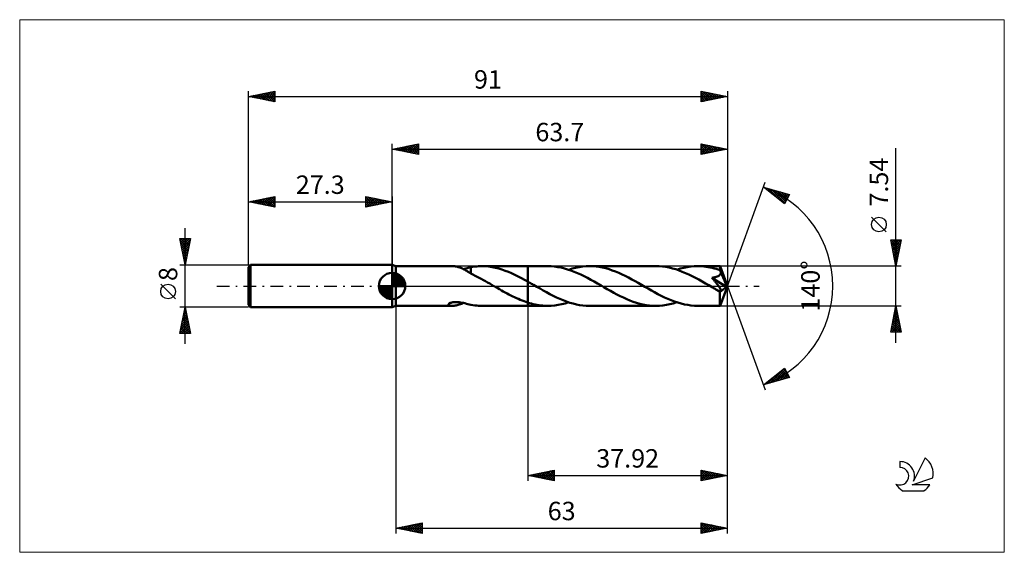
# Model space of a CAD drawing. Units: millimetres. Extents: x -71 to 116, y -51 to 51.
import ezdxf
from ezdxf.enums import TextEntityAlignment as Align

# ---------------------------------------------------------------- set-up
doc = ezdxf.new("R2010")
doc.units = ezdxf.units.MM
doc.header["$LTSCALE"] = 6
doc.linetypes.add('LONGDASH_DASH', pattern=[0.85, 0.4, -0.2, 0.05, -0.2])
for name, color, linetype in [('1', 4, 'CONTINUOUS'), ('2', 7, 'CONTINUOUS'), ('4', 2, 'LONGDASH_DASH'), ('CUT', 1, 'CONTINUOUS'), ('INFTOTAL', 9, 'CONTINUOUS'), ('NOCUT', 7, 'CONTINUOUS'), ('SK1', 4, 'CONTINUOUS'), ('SK2', 7, 'CONTINUOUS'), ('SK4', 2, 'LONGDASH_DASH'), ('SK6', 5, 'CONTINUOUS')]:
    doc.layers.add(name, color=color, linetype=linetype)
doc.styles.get("Standard").update_dxf_attribs({"font": 'Monospac821 BT'})

msp = doc.modelspace()

# ---------------------------------------------------------------- linework, layer by layer
at = {"layer": '1', "color": 4, "linetype": 'CONTINUOUS', "lineweight": 50}
for p, q in [((0.7, 3.77), (0, 4)), ((0, -4), (0, 4)), ((0.7, 3.77), (11.43, 3.77)), ((0.7, -3.77), (0.7, 3.77)), ((11.58, 3.77), (11.43, 3.77)), ((11.74, 3.76), (11.58, 3.77)), ((11.9, 3.74), (11.74, 3.76)), ((16.06, 3.73), (16.42, 3.76)), ((16.42, 3.76), (16.79, 3.77)), ((17.15, 3.77), (16.79, 3.77)), ((16.96, 3.77), (25.78, 3.77)), ((17.77, 3.74), (17.15, 3.77)), ((18.39, 3.68), (17.77, 3.74)), ((25.78, 3.77), (29.58, 3.77)), ((25.78, -3.77), (25.78, 3.77)), ((30.21, 3.75), (29.58, 3.77)), ((30.84, 3.7), (30.21, 3.75)), ((36.17, 3.69), (36.83, 3.75)), ((36.83, 3.75), (37.49, 3.77)), ((38.11, 3.75), (37.49, 3.77)), ((37.49, 3.77), (50.11, 3.77)), ((38.73, 3.7), (38.11, 3.75)), ((50.74, 3.75), (50.11, 3.77)), ((51.36, 3.7), (50.74, 3.75)), ((56.71, 3.69), (57.37, 3.75)), ((57.37, 3.75), (58.03, 3.77)), ((58.42, 3.76), (58.03, 3.77)), ((58.03, 3.77), (62.29, 3.77)), ((58.81, 3.74), (58.42, 3.76)), ((59.2, 3.71), (58.81, 3.74)), ((62.3, 3.77), (62.29, 3.77)), ((62.29, 3.77), (62.29, 3.77)), ((62.29, 3.77), (62.29, 3.77)), ((62.29, 3.77), (62.29, 3.77)), ((62.3, 3.75), (62.3, 3.77)), ((63.7, 0), (62.3, 3.77)), ((62.3, 3.77), (62.3, 3.77)), ((62.3, 3.77), (62.3, 3.77)), ((62.3, 3.73), (62.3, 3.75)), ((12.06, 3.71), (11.9, 3.74)), ((12.22, 3.68), (12.06, 3.71)), ((12.39, 3.65), (12.22, 3.68)), ((12.55, 3.61), (12.39, 3.65)), ((12.71, 3.56), (12.55, 3.61)), ((12.88, 3.51), (12.71, 3.56)), ((13.04, 3.45), (12.88, 3.51)), ((13.21, 3.38), (13.04, 3.45)), ((13.37, 3.31), (13.21, 3.38)), ((13.53, 3.23), (13.37, 3.31)), ((13.69, 3.15), (13.53, 3.23)), ((13.54, 3.23), (13.77, 3.28)), ((13.86, 3.06), (13.69, 3.15)), ((13.77, 3.28), (14, 3.34)), ((14.01, 2.97), (13.86, 3.06)), ((14, 3.34), (14.23, 3.4)), ((14.17, 2.88), (14.01, 2.97)), ((14.32, 2.78), (14.17, 2.88)), ((14.23, 3.4), (14.46, 3.45)), ((14.47, 2.68), (14.32, 2.78)), ((14.46, 3.45), (14.69, 3.51)), ((14.62, 2.58), (14.47, 2.68)), ((14.77, 2.49), (14.62, 2.58)), ((14.69, 3.51), (14.92, 3.57)), ((14.92, 2.39), (14.77, 2.49)), ((14.92, 3.59), (15.3, 3.65)), ((14.92, 3.41), (14.92, 3.59)), ((14.92, 3.24), (14.92, 3.41)), ((14.92, 3.07), (14.92, 3.24)), ((14.92, 2.91), (14.92, 3.07)), ((14.92, 2.76), (14.92, 2.91)), ((14.92, 2.62), (14.92, 2.76)), ((14.92, 2.48), (14.92, 2.62)), ((14.92, 2.35), (14.92, 2.48)), ((14.92, 2.35), (14.92, 2.39)), ((15.33, 2.16), (14.92, 2.35)), ((15.3, 3.65), (15.68, 3.7)), ((15.75, 1.95), (15.33, 2.16)), ((15.68, 3.7), (16.06, 3.73)), ((16.15, 1.76), (15.75, 1.95)), ((19, 3.59), (18.39, 3.68)), ((19.62, 3.46), (19, 3.59)), ((20.24, 3.31), (19.62, 3.46)), ((20.85, 3.12), (20.24, 3.31)), ((21.47, 2.91), (20.85, 3.12)), ((22.08, 2.67), (21.47, 2.91)), ((22.7, 2.41), (22.08, 2.67)), ((23.32, 2.12), (22.7, 2.41)), ((23.93, 1.82), (23.32, 2.12)), ((31.46, 3.61), (30.84, 3.7)), ((32.09, 3.5), (31.46, 3.61)), ((32.71, 3.34), (32.09, 3.5)), ((33.34, 3.16), (32.71, 3.34)), ((33.96, 2.95), (33.34, 3.16)), ((33.54, 3.1), (34.19, 3.3)), ((34.59, 2.71), (33.96, 2.95)), ((34.19, 3.3), (34.85, 3.47)), ((35.22, 2.45), (34.59, 2.71)), ((34.85, 3.47), (35.51, 3.6)), ((35.85, 2.17), (35.22, 2.45)), ((35.51, 3.6), (36.17, 3.69)), ((36.47, 1.86), (35.85, 2.17)), ((39.35, 3.62), (38.73, 3.7)), ((39.97, 3.5), (39.35, 3.62)), ((40.58, 3.36), (39.97, 3.5)), ((41.2, 3.18), (40.58, 3.36)), ((41.82, 2.97), (41.2, 3.18)), ((42.44, 2.74), (41.82, 2.97)), ((43.06, 2.48), (42.44, 2.74)), ((43.67, 2.21), (43.06, 2.48)), ((44.29, 1.91), (43.67, 2.21)), ((44.91, 1.59), (44.29, 1.91)), ((51.98, 3.62), (51.36, 3.7)), ((52.61, 3.5), (51.98, 3.62)), ((53.23, 3.35), (52.61, 3.5)), ((53.86, 3.17), (53.23, 3.35)), ((54.49, 2.96), (53.86, 3.17)), ((54.07, 3.1), (54.73, 3.3)), ((55.11, 2.72), (54.49, 2.96)), ((54.73, 3.3), (55.39, 3.47)), ((55.74, 2.46), (55.11, 2.72)), ((55.39, 3.47), (56.05, 3.6)), ((56.37, 2.17), (55.74, 2.46)), ((56.05, 3.6), (56.71, 3.69)), ((56.99, 1.87), (56.37, 2.17)), ((59.59, 3.66), (59.2, 3.71)), ((59.98, 3.6), (59.59, 3.66)), ((60.37, 3.53), (59.98, 3.6)), ((60.77, 3.44), (60.37, 3.53)), ((61.16, 3.35), (60.77, 3.44)), ((61.55, 3.24), (61.16, 3.35)), ((61.94, 3.11), (61.55, 3.24)), ((61.87, 1.85), (61.95, 1.89)), ((62.33, 2.98), (61.94, 3.11)), ((61.95, 1.89), (62.03, 1.93)), ((62.03, 1.93), (62.1, 1.98)), ((62.1, 1.98), (62.17, 2.04)), ((62.17, 2.04), (62.23, 2.09)), ((62.23, 2.09), (62.29, 2.16)), ((62.29, 2.16), (62.33, 2.23)), ((62.31, 3.7), (62.3, 3.73)), ((62.31, 3.66), (62.31, 3.7)), ((62.31, 3.61), (62.31, 3.66)), ((62.32, 3.55), (62.31, 3.61)), ((62.32, 3.49), (62.32, 3.55)), ((62.32, 3.42), (62.32, 3.49)), ((62.33, 3.34), (62.32, 3.42)), ((63.7, 0), (62.33, 3.34)), ((62.33, 2.98), (62.33, 3.34)), ((62.34, 2.96), (62.33, 2.98)), ((62.33, 2.23), (62.37, 2.3)), ((62.34, 2.95), (62.34, 2.96)), ((62.35, 2.93), (62.34, 2.95)), ((62.36, 2.91), (62.35, 2.93)), ((62.37, 2.89), (62.36, 2.91)), ((62.37, 2.87), (62.37, 2.89)), ((62.38, 2.85), (62.37, 2.87)), ((62.37, 2.3), (62.39, 2.37)), ((62.4, 2.77), (62.38, 2.85)), ((62.89, 1.62), (62.38, 2.85)), ((62.39, 2.37), (62.41, 2.45)), ((62.41, 2.69), (62.4, 2.77)), ((62.42, 2.61), (62.41, 2.69)), ((62.41, 2.45), (62.42, 2.53)), ((62.42, 2.53), (62.42, 2.61)), ((16.54, 1.55), (16.15, 1.76)), ((16.94, 1.34), (16.54, 1.55)), ((17.34, 1.12), (16.94, 1.34)), ((17.73, 0.9), (17.34, 1.12)), ((18.13, 0.68), (17.73, 0.9)), ((18.53, 0.45), (18.13, 0.68)), ((18.92, 0.23), (18.53, 0.45)), ((19.31, 0), (18.92, 0.23)), ((19.38, -0.04), (19.31, 0)), ((24.55, 1.5), (23.93, 1.82)), ((25.16, 1.17), (24.55, 1.5)), ((25.78, 0.83), (25.16, 1.17)), ((25.96, 0.73), (25.78, 0.83)), ((26.13, 0.63), (25.96, 0.73)), ((26.31, 0.53), (26.13, 0.63)), ((26.49, 0.43), (26.31, 0.53)), ((26.66, 0.32), (26.49, 0.43)), ((26.84, 0.22), (26.66, 0.32)), ((27.47, -0.14), (26.84, 0.22)), ((37.1, 1.54), (36.47, 1.86)), ((37.73, 1.2), (37.1, 1.54)), ((38.35, 0.85), (37.73, 1.2)), ((38.98, 0.5), (38.35, 0.85)), ((39.61, 0.14), (38.98, 0.5)), ((40.23, -0.22), (39.61, 0.14)), ((45.53, 1.26), (44.91, 1.59)), ((46.14, 0.92), (45.53, 1.26)), ((46.76, 0.58), (46.14, 0.92)), ((47.37, 0.22), (46.76, 0.58)), ((48, -0.14), (47.37, 0.22)), ((57.62, 1.54), (56.99, 1.87)), ((58.25, 1.21), (57.62, 1.54)), ((58.88, 0.86), (58.25, 1.21)), ((59.51, 0.5), (58.88, 0.86)), ((60.13, 0.14), (59.51, 0.5)), ((60.76, -0.22), (60.13, 0.14)), ((60.75, 1.57), (60.85, 1.58)), ((60.83, 1.47), (60.75, 1.57)), ((63.51, -0.16), (60.75, 1.57)), ((60.91, 1.38), (60.83, 1.47)), ((60.85, 1.58), (60.95, 1.6)), ((60.99, 1.28), (60.91, 1.38)), ((60.95, 1.6), (61.05, 1.61)), ((61.07, 1.18), (60.99, 1.28)), ((61.05, 1.61), (61.15, 1.63)), ((61.16, 1.08), (61.07, 1.18)), ((61.15, 1.63), (61.25, 1.65)), ((61.24, 0.98), (61.16, 1.08)), ((61.32, 0.88), (61.24, 0.98)), ((61.25, 1.65), (61.34, 1.67)), ((61.4, 0.78), (61.32, 0.88)), ((61.34, 1.67), (61.43, 1.7)), ((61.48, 0.68), (61.4, 0.78)), ((61.43, 1.7), (61.52, 1.72)), ((61.56, 0.58), (61.48, 0.68)), ((61.52, 1.72), (61.61, 1.75)), ((61.64, 0.48), (61.56, 0.58)), ((61.61, 1.75), (61.7, 1.78)), ((61.71, 0.38), (61.64, 0.48)), ((61.7, 1.78), (61.79, 1.81)), ((61.79, 0.29), (61.71, 0.38)), ((61.79, 1.81), (61.87, 1.85)), ((61.86, 0.2), (61.79, 0.29)), ((61.92, 0.11), (61.86, 0.2)), ((61.99, 0.02), (61.92, 0.11)), ((62.05, -0.06), (61.99, 0.02)), ((62.3, -3.77), (63.7, 0)), ((63.12, 1.05), (62.89, 1.62)), ((63.26, 0.71), (63.12, 1.05)), ((63.34, 0.48), (63.26, 0.71)), ((63.4, 0.32), (63.34, 0.48)), ((63.44, 0.19), (63.4, 0.32)), ((63.47, 0.09), (63.44, 0.19)), ((63.47, 0.05), (63.46, 0.09)), ((63.7, 0), (63.46, 0.09)), ((63.47, 0.09), (63.46, 0.09)), ((63.7, 0), (63.47, 0.09)), ((63.48, 0.01), (63.47, 0.05)), ((63.49, -0.03), (63.48, 0.01)), ((19.44, -0.07), (19.38, -0.04)), ((19.5, -0.11), (19.44, -0.07)), ((19.57, -0.15), (19.5, -0.11)), ((19.63, -0.18), (19.57, -0.15)), ((19.69, -0.22), (19.63, -0.18)), ((20.05, -0.42), (19.69, -0.22)), ((20.41, -0.63), (20.05, -0.42)), ((20.77, -0.83), (20.41, -0.63)), ((21.12, -1.03), (20.77, -0.83)), ((21.48, -1.23), (21.12, -1.03)), ((21.84, -1.42), (21.48, -1.23)), ((22.2, -1.61), (21.84, -1.42)), ((22.55, -1.79), (22.2, -1.61)), ((22.91, -1.97), (22.55, -1.79)), ((28.1, -0.5), (27.47, -0.14)), ((28.72, -0.86), (28.1, -0.5)), ((29.35, -1.2), (28.72, -0.86)), ((29.98, -1.54), (29.35, -1.2)), ((30.61, -1.86), (29.98, -1.54)), ((31.23, -2.17), (30.61, -1.86)), ((40.85, -0.58), (40.23, -0.22)), ((41.47, -0.93), (40.85, -0.58)), ((42.09, -1.27), (41.47, -0.93)), ((42.71, -1.6), (42.09, -1.27)), ((43.33, -1.92), (42.71, -1.6)), ((48.62, -0.5), (48, -0.14)), ((49.24, -0.85), (48.62, -0.5)), ((49.86, -1.19), (49.24, -0.85)), ((50.49, -1.53), (49.86, -1.19)), ((51.11, -1.85), (50.49, -1.53)), ((51.74, -2.16), (51.11, -1.85)), ((60.91, -0.3), (60.76, -0.22)), ((61.05, -0.39), (60.91, -0.3)), ((61.2, -0.47), (61.05, -0.39)), ((61.34, -0.55), (61.2, -0.47)), ((61.49, -0.64), (61.34, -0.55)), ((61.63, -0.72), (61.49, -0.64)), ((61.71, -0.76), (61.63, -0.72)), ((61.79, -0.8), (61.71, -0.76)), ((61.87, -0.83), (61.79, -0.8)), ((61.94, -0.87), (61.87, -0.83)), ((62.02, -0.9), (61.94, -0.87)), ((62.09, -0.92), (62.02, -0.9)), ((62.11, -0.14), (62.05, -0.06)), ((62.16, -0.95), (62.09, -0.92)), ((62.16, -0.22), (62.11, -0.14)), ((62.21, -0.3), (62.16, -0.22)), ((62.23, -0.97), (62.16, -0.95)), ((62.26, -0.38), (62.21, -0.3)), ((62.29, -0.98), (62.23, -0.97)), ((62.25, -1.16), (63.51, -0.16)), ((62.25, -1.4), (62.25, -1.16)), ((62.25, -1.62), (62.25, -1.4)), ((62.25, -1.84), (62.25, -1.62)), ((62.25, -2.05), (62.25, -1.84)), ((62.31, -0.45), (62.26, -0.38)), ((62.35, -0.98), (62.29, -0.98)), ((62.35, -0.52), (62.31, -0.45)), ((62.39, -0.58), (62.35, -0.52)), ((62.35, -0.98), (62.4, -0.97)), ((62.42, -0.65), (62.39, -0.58)), ((62.4, -0.97), (62.44, -0.95)), ((62.45, -0.71), (62.42, -0.65)), ((62.44, -0.95), (62.47, -0.92)), ((62.47, -0.77), (62.45, -0.71)), ((62.48, -0.83), (62.47, -0.77)), ((62.47, -0.92), (62.48, -0.88)), ((62.48, -0.88), (62.48, -0.83)), ((63.49, -0.06), (63.49, -0.03)), ((63.5, -0.09), (63.49, -0.06)), ((63.5, -0.13), (63.5, -0.09)), ((63.51, -0.16), (63.5, -0.13)), ((10.68, -3.51), (10.71, -3.43)), ((10.69, -3.57), (10.68, -3.51)), ((10.74, -3.63), (10.69, -3.57)), ((10.71, -3.43), (10.78, -3.36)), ((10.82, -3.67), (10.74, -3.63)), ((10.78, -3.36), (10.89, -3.29)), ((10.91, -3.71), (10.82, -3.67)), ((10.89, -3.29), (11.03, -3.23)), ((11.02, -3.73), (10.91, -3.71)), ((11.14, -3.75), (11.02, -3.73)), ((11.03, -3.23), (11.19, -3.17)), ((11.19, -3.17), (11.37, -3.13)), ((11.37, -3.13), (11.55, -3.1)), ((11.55, -3.1), (11.75, -3.08)), ((11.75, -3.08), (11.97, -3.06)), ((11.8, -3.75), (11.99, -3.73)), ((11.97, -3.06), (12.2, -3.06)), ((11.99, -3.73), (12.18, -3.69)), ((12.18, -3.69), (12.37, -3.65)), ((12.45, -3.07), (12.2, -3.06)), ((12.37, -3.65), (12.57, -3.6)), ((12.71, -3.09), (12.45, -3.07)), ((12.57, -3.6), (12.76, -3.54)), ((12.98, -3.13), (12.71, -3.09)), ((12.76, -3.54), (12.96, -3.48)), ((12.96, -3.48), (13.15, -3.4)), ((13.26, -3.17), (12.98, -3.13)), ((13.15, -3.4), (13.34, -3.32)), ((13.54, -3.23), (13.26, -3.17)), ((13.34, -3.32), (13.54, -3.23)), ((13.82, -3.29), (13.54, -3.23)), ((14.1, -3.36), (13.82, -3.29)), ((14.37, -3.43), (14.1, -3.36)), ((14.65, -3.5), (14.37, -3.43)), ((14.92, -3.57), (14.65, -3.5)), ((14.92, -3.59), (14.92, -3.57)), ((15.3, -3.65), (14.92, -3.59)), ((15.68, -3.7), (15.3, -3.65)), ((16.06, -3.73), (15.68, -3.7)), ((16.42, -3.76), (16.06, -3.73)), ((23.27, -2.14), (22.91, -1.97)), ((23.63, -2.31), (23.27, -2.14)), ((23.99, -2.47), (23.63, -2.31)), ((24.34, -2.62), (23.99, -2.47)), ((24.7, -2.77), (24.34, -2.62)), ((25.06, -2.9), (24.7, -2.77)), ((25.42, -3.03), (25.06, -2.9)), ((25.78, -3.15), (25.42, -3.03)), ((26.12, -3.26), (25.78, -3.15)), ((26.47, -3.35), (26.12, -3.26)), ((26.81, -3.44), (26.47, -3.35)), ((27.16, -3.51), (26.81, -3.44)), ((27.51, -3.58), (27.16, -3.51)), ((27.85, -3.64), (27.51, -3.58)), ((28.2, -3.69), (27.85, -3.64)), ((28.54, -3.72), (28.2, -3.69)), ((28.89, -3.75), (28.54, -3.72)), ((30.24, -3.75), (30.9, -3.69)), ((30.9, -3.69), (31.56, -3.6)), ((31.86, -2.45), (31.23, -2.17)), ((31.56, -3.6), (32.22, -3.47)), ((32.49, -2.72), (31.86, -2.45)), ((32.22, -3.47), (32.88, -3.3)), ((33.11, -2.95), (32.49, -2.72)), ((32.88, -3.3), (33.54, -3.1)), ((33.74, -3.17), (33.11, -2.95)), ((34.37, -3.35), (33.74, -3.17)), ((34.99, -3.5), (34.37, -3.35)), ((35.61, -3.62), (34.99, -3.5)), ((36.24, -3.7), (35.61, -3.62)), ((36.86, -3.75), (36.24, -3.7)), ((43.94, -2.21), (43.33, -1.92)), ((44.56, -2.49), (43.94, -2.21)), ((45.18, -2.75), (44.56, -2.49)), ((45.79, -2.98), (45.18, -2.75)), ((46.41, -3.18), (45.79, -2.98)), ((47.03, -3.36), (46.41, -3.18)), ((47.64, -3.5), (47.03, -3.36)), ((48.26, -3.62), (47.64, -3.5)), ((48.88, -3.7), (48.26, -3.62)), ((49.49, -3.75), (48.88, -3.7)), ((50.77, -3.75), (51.43, -3.69)), ((51.43, -3.69), (52.09, -3.6)), ((52.37, -2.44), (51.74, -2.16)), ((52.09, -3.6), (52.75, -3.47)), ((53, -2.71), (52.37, -2.44)), ((52.75, -3.47), (53.41, -3.3)), ((53.63, -2.95), (53, -2.71)), ((53.41, -3.3), (54.07, -3.1)), ((54.25, -3.16), (53.63, -2.95)), ((54.88, -3.34), (54.25, -3.16)), ((55.51, -3.49), (54.88, -3.34)), ((56.14, -3.61), (55.51, -3.49)), ((56.76, -3.7), (56.14, -3.61)), ((57.4, -3.75), (56.76, -3.7)), ((62.25, -2.25), (62.25, -2.05)), ((62.25, -2.45), (62.25, -2.25)), ((62.26, -2.63), (62.25, -2.45)), ((62.26, -2.81), (62.26, -2.63)), ((62.26, -2.97), (62.26, -2.81)), ((62.26, -3.12), (62.26, -2.97)), ((62.26, -3.26), (62.26, -3.12)), ((62.27, -3.38), (62.26, -3.26)), ((62.27, -3.48), (62.27, -3.38)), ((62.27, -3.57), (62.27, -3.48)), ((62.28, -3.64), (62.27, -3.57)), ((62.28, -3.69), (62.28, -3.64)), ((62.28, -3.74), (62.28, -3.69)), ((62.29, -3.76), (62.28, -3.74)), ((0, -4), (0.7, -3.77)), ((0.7, -3.77), (11.43, -3.77)), ((11.28, -3.77), (11.14, -3.75)), ((11.43, -3.77), (11.28, -3.77)), ((11.43, -3.77), (11.61, -3.76)), ((11.61, -3.76), (11.8, -3.75)), ((16.79, -3.77), (16.42, -3.76)), ((16.79, -3.77), (17.15, -3.77)), ((16.96, -3.77), (25.78, -3.77)), ((25.78, -3.77), (29.58, -3.77)), ((29.23, -3.76), (28.89, -3.75)), ((29.58, -3.77), (29.23, -3.76)), ((29.58, -3.77), (30.24, -3.75)), ((37.49, -3.77), (36.86, -3.75)), ((37.49, -3.77), (50.11, -3.77)), ((50.11, -3.77), (49.49, -3.75)), ((50.11, -3.77), (50.77, -3.75)), ((58.03, -3.77), (57.4, -3.75)), ((58.03, -3.77), (62.29, -3.77)), ((62.29, -3.77), (62.29, -3.76)), ((62.29, -3.77), (62.29, -3.77)), ((62.29, -3.77), (62.29, -3.77)), ((62.29, -3.77), (62.29, -3.77)), ((62.29, -3.77), (62.3, -3.77)), ((62.3, -3.77), (62.3, -3.77)), ((62.3, -3.77), (62.3, -3.77))]:
    msp.add_line(p, q, dxfattribs=at)
msp.add_ellipse((63.7, 0), major_axis=(-5.33, 3.47), ratio=0.278612, start_param=1.357993, end_param=1.479704, dxfattribs=at)
at = {"layer": '2', "color": 7, "linetype": 'CONTINUOUS', "lineweight": 25}
for p, q in [((0, 4), (0, 27)), ((0, 26), (5, 27)), ((0.81, 25.84), (1.21, 26.24)), ((0.96, 26.19), (1.44, 25.71)), ((1.16, 25.77), (1.74, 26.35)), ((1.31, 26.26), (1.97, 25.61)), ((1.51, 25.7), (2.27, 26.45)), ((1.67, 26.33), (2.5, 25.5)), ((1.87, 25.63), (2.8, 26.56)), ((2.02, 26.4), (3.03, 25.39)), ((2.22, 25.56), (3.33, 26.67)), ((2.37, 26.47), (3.56, 25.29)), ((2.57, 25.49), (3.86, 26.77)), ((2.73, 26.55), (4.09, 25.18)), ((2.93, 25.41), (4.39, 26.88)), ((3.08, 26.62), (4.62, 25.08)), ((3.28, 25.34), (4.92, 26.98)), ((3.44, 26.69), (5, 25.12)), ((3.64, 25.27), (5, 26.64)), ((3.79, 26.76), (5, 25.55)), ((3.99, 25.2), (5, 26.21)), ((4.14, 26.83), (5, 25.97)), ((4.5, 26.9), (5, 26.4)), ((4.85, 26.97), (5, 26.82)), ((5, 27), (5, 25)), ((58.7, 25), (58.7, 27)), ((58.7, 27), (63.7, 26)), ((58.7, 27), (60.37, 25.33)), ((58.7, 26.59), (59.04, 26.93)), ((58.7, 26.17), (59.39, 26.86)), ((58.7, 25.74), (59.75, 26.79)), ((58.7, 25.32), (60.1, 26.72)), ((58.7, 26.58), (60.01, 25.26)), ((58.83, 25.03), (60.45, 26.65)), ((59.23, 26.89), (60.72, 25.4)), ((59.36, 25.13), (60.81, 26.58)), ((59.76, 26.79), (61.07, 25.47)), ((59.89, 25.24), (61.16, 26.51)), ((60.29, 26.68), (61.43, 25.55)), ((60.42, 25.34), (61.52, 26.44)), ((60.82, 26.58), (61.78, 25.62)), ((60.95, 25.45), (61.87, 26.37)), ((61.35, 26.47), (62.14, 25.69)), ((61.48, 25.56), (62.22, 26.3)), ((61.88, 26.36), (62.49, 25.76)), ((62.01, 25.66), (62.58, 26.22)), ((62.41, 26.26), (62.84, 25.83)), ((63.7, 27), (63.7, 0)), ((0, 26), (63.7, 26)), ((5, 25), (0, 26)), ((0.1, 25.98), (0.15, 26.03)), ((0.25, 26.05), (0.38, 25.92)), ((0.45, 25.91), (0.68, 26.14)), ((0.61, 26.12), (0.91, 25.82)), ((4.34, 25.13), (5, 25.79)), ((4.7, 25.06), (5, 25.36)), ((58.7, 26.15), (59.66, 25.19)), ((63.7, 26), (58.7, 25)), ((58.7, 25.73), (59.31, 25.12)), ((58.7, 25.3), (58.95, 25.05)), ((62.54, 25.77), (62.93, 26.15)), ((62.94, 26.15), (63.2, 25.9)), ((63.07, 25.87), (63.28, 26.08)), ((63.47, 26.05), (63.55, 25.97)), ((63.6, 25.98), (63.64, 26.01)), ((95.7, -10.77), (95.7, 26.17)), ((63.7, 0), (70.88, 19.73)), ((70.54, 18.79), (75.45, 17.4)), ((74.53, 15.62), (70.54, 18.79)), ((70.64, 18.71), (70.68, 18.75)), ((70.8, 18.72), (71.45, 18.07)), ((70.88, 18.53), (71.01, 18.66)), ((71.11, 18.34), (71.34, 18.57)), ((71.35, 18.15), (71.67, 18.47)), ((71.39, 18.55), (73.52, 16.43)), ((71.59, 17.96), (72, 18.38)), ((71.82, 17.77), (72.33, 18.28)), ((71.99, 18.38), (74.6, 15.76)), ((72.06, 17.59), (72.66, 18.19)), ((72.3, 17.4), (72.99, 18.1)), ((72.53, 17.21), (73.32, 18)), ((72.58, 18.21), (74.75, 16.04)), ((72.77, 17.02), (73.66, 17.91)), ((73.01, 16.83), (73.99, 17.81)), ((73.17, 18.05), (74.89, 16.32)), ((73.24, 16.65), (74.32, 17.72)), ((73.48, 16.46), (74.65, 17.63)), ((73.71, 16.27), (74.98, 17.53)), ((73.76, 17.88), (75.04, 16.6)), ((73.95, 16.08), (75.31, 17.44)), ((74.19, 15.89), (75.18, 16.89)), ((74.36, 17.71), (75.18, 16.88)), ((75.45, 17.4), (74.53, 15.62)), ((74.95, 17.54), (75.32, 17.16)), ((74.42, 15.71), (74.74, 16.02)), ((93.85, 10.29), (91.05, 13.1)), ((95.7, 3.77), (94.7, 8.77)), ((94.7, 8.77), (96.7, 8.77)), ((94.75, 8.77), (96.38, 7.15)), ((94.76, 8.49), (95.03, 8.77)), ((94.79, 8.3), (96.3, 6.79)), ((94.83, 8.14), (95.46, 8.77)), ((94.9, 7.79), (95.88, 8.77)), ((94.9, 7.77), (96.23, 6.44)), ((94.97, 7.43), (96.31, 8.77)), ((95.04, 7.08), (96.69, 8.73)), ((95.11, 6.73), (96.59, 8.2)), ((95.17, 8.77), (96.45, 7.5)), ((95.18, 6.37), (96.48, 7.67)), ((95.6, 8.77), (96.52, 7.85)), ((96.7, 8.77), (95.7, 3.77)), ((96.02, 8.77), (96.59, 8.21)), ((96.45, 8.77), (96.66, 8.56)), ((95.01, 7.24), (96.16, 6.08)), ((95.11, 6.71), (96.09, 5.73)), ((95.22, 6.18), (96.02, 5.38)), ((95.25, 6.02), (96.37, 7.14)), ((95.32, 5.66), (96.27, 6.61)), ((95.32, 5.65), (95.95, 5.02)), ((95.39, 5.31), (96.16, 6.08)), ((96.7, 3.77), (62.33, 3.77)), ((95.43, 5.12), (95.88, 4.67)), ((95.46, 4.96), (96.06, 5.55)), ((95.53, 4.6), (95.95, 5.02)), ((95.54, 4.59), (95.81, 4.32)), ((95.6, 4.25), (95.84, 4.49)), ((95.64, 4.06), (95.74, 3.96)), ((95.67, 3.9), (95.74, 3.96)), ((63.7, -37), (63.7, 0)), ((63.7, -47), (63.7, 0)), ((63.7, 0), (70.88, -19.73)), ((0.7, -3.77), (0.7, -47)), ((25.78, -3.77), (25.78, -37)), ((62.33, -3.77), (96.7, -3.77)), ((94.7, -8.77), (95.7, -3.77)), ((95.17, -6.41), (96.05, -5.53)), ((95.28, -5.88), (95.98, -5.18)), ((95.37, -5.43), (96.2, -6.25)), ((95.38, -5.35), (95.91, -4.82)), ((95.44, -5.07), (96.09, -5.72)), ((95.49, -4.82), (95.84, -4.47)), ((95.51, -4.72), (95.98, -5.19)), ((95.58, -4.36), (95.88, -4.66)), ((95.6, -4.29), (95.77, -4.12)), ((95.65, -4.01), (95.77, -4.13)), ((95.7, -3.77), (96.7, -8.77)), ((94.75, -8.53), (96.34, -6.95)), ((94.85, -8), (96.26, -6.59)), ((94.94, -8.77), (96.41, -7.3)), ((94.96, -7.47), (96.19, -6.24)), ((95.02, -7.19), (96.59, -8.77)), ((95.07, -6.94), (96.12, -5.89)), ((95.09, -6.84), (96.62, -8.37)), ((95.16, -6.49), (96.51, -7.84)), ((95.23, -6.13), (96.41, -7.31)), ((95.3, -5.78), (96.3, -6.78)), ((96.7, -8.77), (94.7, -8.77)), ((94.73, -8.61), (94.9, -8.77)), ((94.8, -8.25), (95.32, -8.77)), ((94.87, -7.9), (95.74, -8.77)), ((94.94, -7.55), (96.17, -8.77)), ((95.36, -8.77), (96.48, -7.65)), ((95.78, -8.77), (96.55, -8.01)), ((96.21, -8.77), (96.62, -8.36)), ((96.63, -8.77), (96.69, -8.71)), ((70.54, -18.79), (74.53, -15.62)), ((71.76, -18.45), (74.55, -15.66)), ((72.36, -18.28), (74.7, -15.94)), ((72.95, -18.11), (74.84, -16.22)), ((73.15, -16.72), (74.18, -17.76)), ((73.38, -16.53), (74.52, -17.66)), ((73.54, -17.94), (74.98, -16.5)), ((73.62, -16.34), (74.85, -17.57)), ((73.86, -16.16), (75.18, -17.48)), ((74.09, -15.97), (75.36, -17.24)), ((74.13, -17.77), (75.13, -16.78)), ((74.33, -15.78), (74.91, -16.37)), ((74.53, -15.62), (75.45, -17.4)), ((75.45, -17.4), (70.54, -18.79)), ((70.58, -18.78), (70.67, -18.69)), ((70.78, -18.6), (70.88, -18.7)), ((71.02, -18.41), (71.21, -18.6)), ((71.17, -18.61), (72.74, -17.04)), ((71.26, -18.22), (71.54, -18.51)), ((71.49, -18.04), (71.87, -18.42)), ((71.73, -17.85), (72.2, -18.32)), ((71.97, -17.66), (72.53, -18.23)), ((72.2, -17.47), (72.86, -18.13)), ((72.44, -17.28), (73.19, -18.04)), ((72.68, -17.1), (73.52, -17.95)), ((72.91, -16.91), (73.85, -17.85)), ((74.73, -17.6), (75.27, -17.06)), ((75.32, -17.43), (75.41, -17.34)), ((70.55, -18.79), (70.55, -18.79)), ((25.78, -36), (30.78, -35)), ((27.6, -36.36), (28.51, -35.45)), ((27.95, -36.43), (29.04, -35.35)), ((28.24, -35.51), (29.47, -36.74)), ((28.31, -36.51), (29.57, -35.24)), ((28.59, -35.44), (30, -36.84)), ((28.66, -36.58), (30.1, -35.14)), ((28.94, -35.37), (30.53, -36.95)), ((29.01, -36.65), (30.63, -35.03)), ((29.3, -35.3), (30.78, -36.78)), ((29.37, -36.72), (30.78, -35.31)), ((29.65, -35.23), (30.78, -36.35)), ((30.01, -35.15), (30.78, -35.93)), ((30.36, -35.08), (30.78, -35.51)), ((30.71, -35.01), (30.78, -35.08)), ((30.78, -35), (30.78, -37)), ((58.7, -37), (58.7, -35)), ((58.7, -35), (63.7, -36)), ((58.7, -35.04), (58.73, -35.01)), ((58.7, -35.47), (59.09, -35.08)), ((58.7, -35.89), (59.44, -35.15)), ((58.7, -36.31), (59.8, -35.22)), ((58.7, -36.74), (60.15, -35.29)), ((58.7, -35.37), (60.06, -36.73)), ((58.77, -35.01), (60.42, -36.66)), ((58.9, -36.96), (60.5, -35.36)), ((59.3, -35.12), (60.77, -36.59)), ((59.43, -36.85), (60.86, -35.43)), ((59.83, -35.23), (61.12, -36.52)), ((59.96, -36.75), (61.21, -35.5)), ((60.36, -35.33), (61.48, -36.44)), ((60.89, -35.44), (61.83, -36.37)), ((25.78, -36), (63.7, -36)), ((30.78, -37), (25.78, -36)), ((25.83, -36.01), (25.86, -35.98)), ((26.12, -35.93), (26.28, -36.1)), ((26.19, -36.08), (26.39, -35.88)), ((26.47, -35.86), (26.81, -36.21)), ((26.54, -36.15), (26.92, -35.77)), ((26.82, -35.79), (27.34, -36.31)), ((26.89, -36.22), (27.45, -35.67)), ((27.18, -35.72), (27.88, -36.42)), ((27.25, -36.29), (27.98, -35.56)), ((27.53, -35.65), (28.41, -36.53)), ((27.88, -35.58), (28.94, -36.63)), ((29.72, -36.79), (30.78, -35.73)), ((30.07, -36.86), (30.78, -36.15)), ((30.43, -36.93), (30.78, -36.58)), ((58.7, -35.79), (59.71, -36.8)), ((63.7, -36), (58.7, -37)), ((58.7, -36.21), (59.35, -36.87)), ((58.7, -36.64), (59, -36.94)), ((60.49, -36.64), (61.56, -35.57)), ((61.02, -36.54), (61.92, -35.64)), ((61.43, -35.55), (62.18, -36.3)), ((61.56, -36.43), (62.27, -35.71)), ((61.96, -35.65), (62.54, -36.23)), ((62.09, -36.32), (62.62, -35.78)), ((62.49, -35.76), (62.89, -36.16)), ((62.62, -36.22), (62.98, -35.86)), ((63.02, -35.86), (63.24, -36.09)), ((63.15, -36.11), (63.33, -35.93)), ((63.55, -35.97), (63.6, -36.02)), ((63.68, -36), (63.68, -36)), ((0.7, -46), (5.7, -45)), ((0.7, -46), (63.7, -46)), ((5.7, -47), (0.7, -46)), ((0.79, -45.98), (0.84, -46.03)), ((0.91, -46.04), (1.02, -45.94)), ((1.15, -45.91), (1.37, -46.13)), ((1.27, -46.11), (1.55, -45.83)), ((1.5, -45.84), (1.9, -46.24)), ((1.62, -46.18), (2.08, -45.72)), ((1.85, -45.77), (2.43, -46.35)), ((1.97, -46.25), (2.61, -45.62)), ((2.21, -45.7), (2.96, -46.45)), ((2.33, -46.33), (3.14, -45.51)), ((2.56, -45.63), (3.49, -46.56)), ((2.68, -46.4), (3.67, -45.41)), ((2.92, -45.56), (4.02, -46.66)), ((3.03, -46.47), (4.2, -45.3)), ((3.27, -45.49), (4.55, -46.77)), ((3.39, -46.54), (4.73, -45.19)), ((3.62, -45.42), (5.08, -46.88)), ((3.74, -46.61), (5.26, -45.09)), ((3.98, -45.34), (5.61, -46.98)), ((4.1, -46.68), (5.7, -45.07)), ((4.33, -45.27), (5.7, -46.64)), ((4.45, -46.75), (5.7, -45.5)), ((4.68, -45.2), (5.7, -46.22)), ((4.8, -46.82), (5.7, -45.92)), ((5.04, -45.13), (5.7, -45.8)), ((5.16, -46.89), (5.7, -46.35)), ((5.39, -45.06), (5.7, -45.37)), ((5.7, -45), (5.7, -47)), ((58.7, -47), (58.7, -45)), ((58.7, -45), (63.7, -46)), ((58.7, -45.28), (58.94, -45.05)), ((58.7, -45.71), (59.29, -45.12)), ((58.7, -45.12), (60.26, -46.69)), ((58.7, -46.13), (59.64, -45.19)), ((58.7, -46.56), (60, -45.26)), ((58.7, -46.98), (60.35, -45.33)), ((58.7, -45.55), (59.91, -46.76)), ((58.7, -45.97), (59.56, -46.83)), ((63.7, -46), (58.7, -47)), ((58.7, -46.4), (59.2, -46.9)), ((59.08, -45.08), (60.62, -46.62)), ((59.21, -46.9), (60.7, -45.4)), ((59.61, -45.18), (60.97, -46.55)), ((59.74, -46.79), (61.06, -45.47)), ((60.14, -45.29), (61.32, -46.48)), ((60.27, -46.69), (61.41, -45.54)), ((60.67, -45.39), (61.68, -46.4)), ((60.8, -46.58), (61.76, -45.61)), ((61.2, -45.5), (62.03, -46.33)), ((61.33, -46.47), (62.12, -45.68)), ((61.73, -45.61), (62.39, -46.26)), ((61.86, -46.37), (62.47, -45.75)), ((62.26, -45.71), (62.74, -46.19)), ((62.39, -46.26), (62.83, -45.83)), ((62.79, -45.82), (63.09, -46.12)), ((62.92, -46.16), (63.18, -45.9)), ((63.32, -45.92), (63.45, -46.05)), ((63.45, -46.05), (63.53, -45.97)), ((5.51, -46.96), (5.7, -46.77)), ((58.7, -46.82), (58.85, -46.97))]:
    msp.add_line(p, q, dxfattribs=at)
msp.add_circle((92.45, 11.69), 1.4, dxfattribs=at)
msp.add_arc((63.7, 0), 20, 290, 70, dxfattribs=at)
at = {"layer": '4', "color": 2, "linetype": 'LONGDASH_DASH', "lineweight": 25}
msp.add_line((0, 0), (63.7, 0), dxfattribs=at)
at = {"layer": 'CUT', "color": 1, "linetype": 'CONTINUOUS', "lineweight": 25}
for p, q in [((62.33, 3.77), (25.78, 3.77)), ((25.78, 3.77), (25.78, 0)), ((63.7, 0), (62.33, 3.77)), ((25.78, 0), (63.7, 0))]:
    msp.add_line(p, q, dxfattribs=at)
at = {"layer": 'INFTOTAL', "color": 9, "linetype": 'CONTINUOUS', "lineweight": 18}
for p, q in [((116.27, 50.6), (-70.73, 50.6)), ((-70.73, 50.6), (-70.73, -50.6)), ((116.27, -50.6), (116.27, 50.6)), ((-70.73, -50.6), (116.27, -50.6))]:
    msp.add_line(p, q, dxfattribs=at)
at = {"layer": 'NOCUT', "color": 7, "linetype": 'CONTINUOUS', "lineweight": 25}
for p, q in [((0.7, 3.77), (0, 4)), ((0, 4), (0, 0)), ((25.78, 3.77), (0.7, 3.77)), ((25.78, 0), (25.78, 3.77)), ((0, 0), (25.78, 0))]:
    msp.add_line(p, q, dxfattribs=at)
at = {"layer": 'SK1', "color": 4, "linetype": 'CONTINUOUS', "lineweight": 50}
for p, q in [((-26.9, 4), (-27.3, 3.6)), ((0, 4), (-26.9, 4)), ((-26.9, 4), (-26.9, -4)), ((-27.3, 3.6), (-27.3, -3.6)), ((0, 0), (0, 2.5)), ((0, 2.44), (0.06, 2.5)), ((0, 2.08), (0.39, 2.47)), ((0, 2.44), (2.44, 0)), ((0, 1.73), (0.68, 2.41)), ((0, 1.37), (0.94, 2.32)), ((0, 1.02), (1.18, 2.2)), ((0, 2.08), (2.08, 0)), ((0, 0.67), (1.4, 2.07)), ((0, 0.31), (1.6, 1.92)), ((0.31, 2.48), (2.48, 0.31)), ((0.76, 2.38), (2.38, 0.76)), ((1.49, 2.01), (2.01, 1.49)), ((0, 0), (-2.5, 0)), ((-2.5, -0.06), (-2.44, 0)), ((-2.47, -0.39), (-2.08, 0)), ((-2.41, -0.68), (-1.73, 0)), ((-2.32, -0.94), (-1.37, 0)), ((-2.2, -1.18), (-1.02, 0)), ((-2.16, 0), (0, -2.16)), ((-2.07, -1.4), (-0.67, 0)), ((-1.92, -1.6), (-0.31, 0)), ((-1.81, 0), (0, -1.81)), ((-1.45, 0), (0, -1.45)), ((-1.1, 0), (0, -1.1)), ((-0.75, 0), (0, -0.75)), ((-0.39, 0), (0, -0.39)), ((-0.04, 0), (0, -0.04)), ((0, 1.73), (1.73, 0)), ((0, 1.37), (1.37, 0)), ((0, 1.02), (1.02, 0)), ((0, 0.67), (0.67, 0)), ((0, 0.31), (0.31, 0)), ((0, 0), (2.5, 0)), ((0, -2.5), (0, 0)), ((0.04, 0), (1.79, 1.75)), ((0.39, 0), (1.95, 1.56)), ((0.75, 0), (2.1, 1.35)), ((1.1, 0), (2.23, 1.13)), ((1.45, 0), (2.34, 0.88)), ((1.81, 0), (2.42, 0.62)), ((2.16, 0), (2.48, 0.32)), ((-2.5, -0.02), (-0.02, -2.5)), ((-2.47, -0.4), (-0.4, -2.47)), ((-2.34, -0.88), (-0.88, -2.34)), ((-1.75, -1.79), (0, -0.04)), ((-1.56, -1.95), (0, -0.39)), ((-1.35, -2.1), (0, -0.75)), ((-1.13, -2.23), (0, -1.1)), ((-0.88, -2.34), (0, -1.45)), ((-0.62, -2.42), (0, -1.81)), ((-27.3, -3.6), (-26.9, -4)), ((-0.32, -2.48), (0, -2.16)), ((-26.9, -4), (0, -4))]:
    msp.add_line(p, q, dxfattribs=at)
for start, end in [(90, 180), (0, 90), (180, 270), (270, 0)]:
    msp.add_arc((0, 0), 2.5, start, end, dxfattribs=at)
at = {"layer": 'SK2', "color": 7, "linetype": 'CONTINUOUS', "lineweight": 25}
for p, q in [((-27.3, 8), (-27.3, 37)), ((-27.3, 36), (-22.3, 37)), ((-27.3, 36), (63.7, 36)), ((-22.3, 35), (-27.3, 36)), ((-27.23, 35.99), (-27.19, 36.02)), ((-27.13, 36.03), (-27.04, 35.95)), ((-26.88, 35.92), (-26.66, 36.13)), ((-26.77, 36.11), (-26.51, 35.84)), ((-26.52, 35.84), (-26.13, 36.23)), ((-26.42, 36.18), (-25.98, 35.74)), ((-26.17, 35.77), (-25.6, 36.34)), ((-26.06, 36.25), (-25.45, 35.63)), ((-25.82, 35.7), (-25.07, 36.45)), ((-25.71, 36.32), (-24.92, 35.52)), ((-25.46, 35.63), (-24.54, 36.55)), ((-25.36, 36.39), (-24.39, 35.42)), ((-25.11, 35.56), (-24.01, 36.66)), ((-25, 36.46), (-23.86, 35.31)), ((-24.75, 35.49), (-23.48, 36.76)), ((-24.65, 36.53), (-23.33, 35.21)), ((-24.4, 35.42), (-22.95, 36.87)), ((-24.3, 36.6), (-22.8, 35.1)), ((-24.05, 35.35), (-22.42, 36.98)), ((-23.94, 36.67), (-22.3, 35.03)), ((-23.69, 35.28), (-22.3, 36.67)), ((-23.59, 36.74), (-22.3, 35.45)), ((-23.34, 35.21), (-22.3, 36.25)), ((-23.24, 36.81), (-22.3, 35.88)), ((-22.99, 35.14), (-22.3, 35.82)), ((-22.88, 36.88), (-22.3, 36.3)), ((-22.53, 36.95), (-22.3, 36.72)), ((-22.3, 37), (-22.3, 35)), ((58.7, 35), (58.7, 37)), ((58.7, 37), (63.7, 36)), ((58.7, 36.83), (58.84, 36.97)), ((58.7, 36.41), (59.19, 36.9)), ((58.7, 35.99), (59.55, 36.83)), ((58.7, 35.56), (59.9, 36.76)), ((58.7, 36.76), (60.17, 35.29)), ((58.7, 35.14), (60.25, 36.69)), ((58.7, 36.34), (59.81, 35.22)), ((63.7, 36), (58.7, 35)), ((58.7, 35.91), (59.46, 35.15)), ((58.93, 36.95), (60.52, 35.36)), ((59.06, 35.07), (60.61, 36.62)), ((59.46, 36.85), (60.87, 35.43)), ((59.59, 35.18), (60.96, 36.55)), ((59.99, 36.74), (61.23, 35.51)), ((60.12, 35.28), (61.31, 36.48)), ((60.52, 36.64), (61.58, 35.58)), ((60.65, 35.39), (61.67, 36.41)), ((61.05, 36.53), (61.93, 35.65)), ((61.18, 35.5), (62.02, 36.34)), ((61.58, 36.42), (62.29, 35.72)), ((61.71, 35.6), (62.37, 36.27)), ((62.11, 36.32), (62.64, 35.79)), ((62.24, 35.71), (62.73, 36.19)), ((62.64, 36.21), (62.99, 35.86)), ((62.77, 35.81), (63.08, 36.12)), ((63.17, 36.11), (63.35, 35.93)), ((63.3, 35.92), (63.43, 36.05)), ((63.7, 37), (63.7, 0)), ((-22.63, 35.07), (-22.3, 35.4)), ((58.7, 35.49), (59.11, 35.08)), ((58.7, 35.06), (58.75, 35.01)), ((-27.3, 4), (-27.3, 17)), ((-27.3, 16), (-22.3, 17)), ((-24.45, 15.43), (-23.03, 16.85)), ((-24.1, 15.36), (-22.5, 16.96)), ((-22.91, 16.88), (-22.3, 16.26)), ((-22.56, 16.95), (-22.3, 16.69)), ((-22.3, 17), (-22.3, 15)), ((-5, 15), (-5, 17)), ((-5, 17), (0, 16)), ((-5, 16.64), (-4.7, 16.94)), ((-5, 16.88), (-3.43, 15.31)), ((-5, 16.21), (-4.34, 16.87)), ((-4.62, 16.92), (-3.08, 15.38)), ((0, 17), (0, 4)), ((-27.3, 16), (0, 16)), ((-22.3, 15), (-27.3, 16)), ((-27.28, 16), (-27.27, 16.01)), ((-27.16, 16.03), (-27.09, 15.96)), ((-26.93, 15.93), (-26.74, 16.11)), ((-26.8, 16.1), (-26.55, 15.85)), ((-26.57, 15.85), (-26.21, 16.22)), ((-26.45, 16.17), (-26.02, 15.74)), ((-26.22, 15.78), (-25.68, 16.32)), ((-26.1, 16.24), (-25.49, 15.64)), ((-25.86, 15.71), (-25.15, 16.43)), ((-25.74, 16.31), (-24.96, 15.53)), ((-25.51, 15.64), (-24.62, 16.54)), ((-25.39, 16.38), (-24.43, 15.43)), ((-25.16, 15.57), (-24.09, 16.64)), ((-25.04, 16.45), (-23.9, 15.32)), ((-24.8, 15.5), (-23.56, 16.75)), ((-24.68, 16.52), (-23.37, 15.21)), ((-24.33, 16.59), (-22.84, 15.11)), ((-23.97, 16.67), (-22.31, 15)), ((-23.74, 15.29), (-22.3, 16.73)), ((-23.62, 16.74), (-22.3, 15.41)), ((-23.39, 15.22), (-22.3, 16.31)), ((-23.27, 16.81), (-22.3, 15.84)), ((-23.04, 15.15), (-22.3, 15.88)), ((-22.68, 15.08), (-22.3, 15.46)), ((-22.33, 15.01), (-22.3, 15.04)), ((-5, 15.79), (-3.99, 16.8)), ((-5, 15.36), (-3.64, 16.73)), ((-5, 16.46), (-3.79, 15.24)), ((-5, 16.03), (-4.14, 15.17)), ((0, 16), (-5, 15)), ((-5, 15.61), (-4.49, 15.1)), ((-5, 15.18), (-4.85, 15.03)), ((-4.93, 15.01), (-3.28, 16.66)), ((-4.4, 15.12), (-2.93, 16.59)), ((-4.09, 16.82), (-2.73, 15.45)), ((-3.86, 15.23), (-2.58, 16.52)), ((-3.56, 16.71), (-2.37, 15.53)), ((-3.33, 15.33), (-2.22, 16.44)), ((-3.03, 16.61), (-2.02, 15.6)), ((-2.8, 15.44), (-1.87, 16.37)), ((-2.5, 16.5), (-1.67, 15.67)), ((-2.27, 15.55), (-1.52, 16.3)), ((-1.97, 16.39), (-1.31, 15.74)), ((-1.74, 15.65), (-1.16, 16.23)), ((-1.44, 16.29), (-0.96, 15.81)), ((-1.21, 15.76), (-0.81, 16.16)), ((-0.91, 16.18), (-0.61, 15.88)), ((-0.68, 15.86), (-0.46, 16.09)), ((-0.38, 16.08), (-0.25, 15.95)), ((-0.15, 15.97), (-0.1, 16.02)), ((-39.3, -11), (-39.3, 11)), ((-39.3, 4), (-40.3, 9)), ((-40.3, 9), (-38.3, 9)), ((-40.29, 8.93), (-40.21, 9)), ((-40.24, 8.69), (-38.68, 7.12)), ((-40.22, 8.58), (-39.79, 9)), ((-40.14, 8.22), (-39.37, 9)), ((-40.13, 9), (-38.6, 7.48)), ((-40.13, 8.16), (-38.75, 6.77)), ((-40.07, 7.87), (-38.94, 9)), ((-40.03, 7.63), (-38.82, 6.42)), ((-40, 7.51), (-38.52, 9)), ((-39.93, 7.16), (-38.35, 8.74)), ((-39.86, 6.81), (-38.46, 8.21)), ((-39.79, 6.45), (-38.56, 7.68)), ((-39.7, 9), (-38.53, 7.83)), ((-38.3, 9), (-39.3, 4)), ((-39.28, 9), (-38.46, 8.18)), ((-38.85, 9), (-38.39, 8.54)), ((-38.43, 9), (-38.32, 8.89)), ((-39.92, 7.1), (-38.89, 6.06)), ((-39.81, 6.56), (-38.96, 5.71)), ((-39.72, 6.1), (-38.67, 7.15)), ((-39.71, 6.03), (-39.03, 5.36)), ((-39.65, 5.75), (-38.78, 6.62)), ((-39.58, 5.39), (-38.88, 6.09)), ((-40.3, 4), (-27.3, 4)), ((-39.6, 5.5), (-39.1, 5)), ((-39.51, 5.04), (-38.99, 5.56)), ((-39.49, 4.97), (-39.17, 4.65)), ((-39.44, 4.69), (-39.09, 5.03)), ((-39.39, 4.44), (-39.24, 4.3)), ((-39.37, 4.33), (-39.2, 4.5)), ((-41.15, -2.45), (-43.95, 0.35)), ((-39.3, -4), (-40.3, -4)), ((-40.3, -9), (-39.3, -4)), ((-39.75, -6.23), (-39, -5.49)), ((-39.64, -5.7), (-39.07, -5.13)), ((-39.55, -5.27), (-38.92, -5.9)), ((-39.53, -5.17), (-39.14, -4.78)), ((-39.48, -4.92), (-39.03, -5.37)), ((-39.43, -4.64), (-39.21, -4.43)), ((-39.41, -4.56), (-39.13, -4.84)), ((-39.34, -4.21), (-39.24, -4.31)), ((-39.32, -4.11), (-39.29, -4.07)), ((-27.3, -4), (-39.3, -4)), ((-39.3, -4), (-38.3, -9)), ((-40.28, -8.88), (-38.65, -7.25)), ((-40.17, -8.35), (-38.72, -6.9)), ((-40.06, -7.82), (-38.79, -6.55)), ((-39.98, -7.39), (-38.37, -9)), ((-39.96, -7.29), (-38.86, -6.19)), ((-39.91, -7.04), (-38.39, -8.56)), ((-39.85, -6.76), (-38.93, -5.84)), ((-39.84, -6.68), (-38.49, -8.03)), ((-39.77, -6.33), (-38.6, -7.49)), ((-39.7, -5.98), (-38.71, -6.96)), ((-39.62, -5.62), (-38.81, -6.43)), ((-38.3, -9), (-40.3, -9)), ((-40.26, -8.8), (-40.07, -9)), ((-40.19, -8.45), (-39.64, -9)), ((-40.12, -8.1), (-39.22, -9)), ((-40.05, -7.74), (-38.79, -9)), ((-39.97, -9), (-38.58, -7.61)), ((-39.55, -9), (-38.51, -7.96)), ((-39.12, -9), (-38.44, -8.31)), ((-38.7, -9), (-38.37, -8.67))]:
    msp.add_line(p, q, dxfattribs=at)
msp.add_circle((-42.55, -1.05), 1.4, dxfattribs=at)
at = {"layer": 'SK4', "color": 2, "linetype": 'LONGDASH_DASH', "lineweight": 25}
msp.add_line((-33.3, 0), (69.7, 0), dxfattribs=at)
at = {"layer": 'SK6', "color": 5, "linetype": 'CONTINUOUS', "lineweight": 25}
for p, q in [((96.44, -33.35), (96.44, -34.46)), ((101.23, -32.65), (99.04, -37.11)), ((98.78, -37.81), (102.7, -36.45)), ((96.9, -38.89), (101.04, -38.89)), ((102.14, -37.81), (98.78, -37.81))]:
    msp.add_line(p, q, dxfattribs=at)
for centre, radius, start, end in [((96.46, -36.12), 2.76, 338.9379, 90.4446), ((98.97, -35.7), 3.8, 348.7239, 53.4691), ((96.45, -36.14), 1.68, 243.4215, 90.3602), ((98.97, -35.7), 3.8, 210.5484, 236.978), ((98.97, -35.7), 3.8, 303.022, 326.3732)]:
    msp.add_arc(centre, radius, start, end, dxfattribs=at)

# ---------------------------------------------------------------- texts
at = {"layer": '2', "color": 7, "linetype": 'CONTINUOUS', "lineweight": 25}
for s, p in [('63.7', (31.85, 27.5)), ('37.92', (44.74, -34.5)), ('63', (32.2, -44.5))]:
    msp.add_text(s, height=3.5, dxfattribs=at).set_placement(p, align=Align.CENTER)
for s, p in [('7.54', (94.2, 19.74)), ('140°', (81.2, 0))]:
    msp.add_text(s, height=3.5, rotation=90, dxfattribs=at).set_placement(p, align=Align.CENTER)
at = {"layer": 'SK2', "color": 7, "linetype": 'CONTINUOUS', "lineweight": 25}
for s, p in [('91', (18.2, 37.5)), ('27.3', (-13.65, 17.5))]:
    msp.add_text(s, height=3.5, dxfattribs=at).set_placement(p, align=Align.CENTER)
msp.add_text('8', height=3.5, rotation=90, dxfattribs=at).set_placement((-40.8, 2.27), align=Align.CENTER)

doc.saveas('drawing.dxf')
